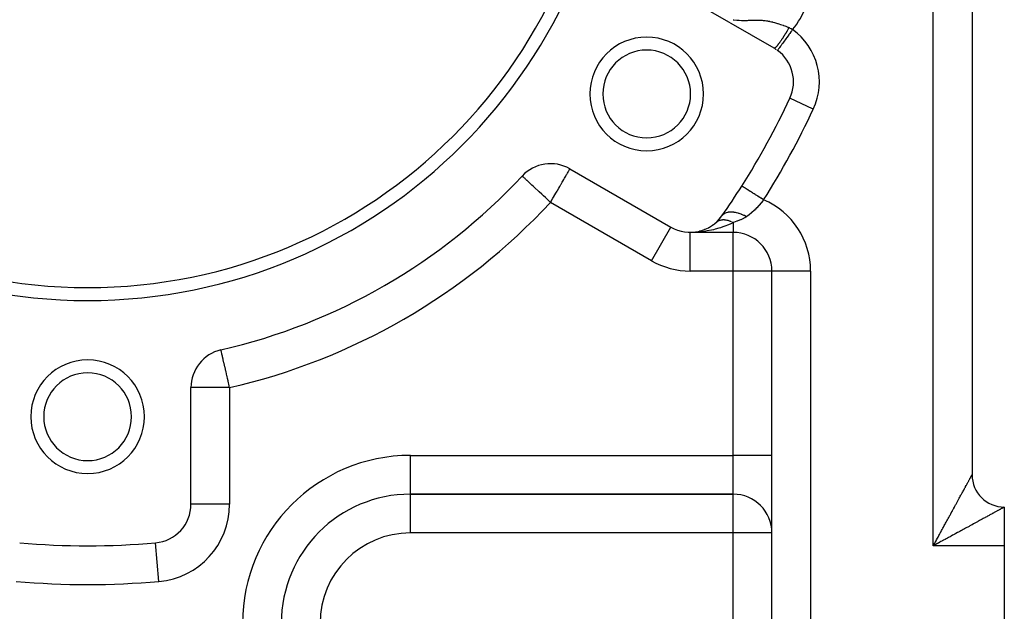
# Model space of a CAD drawing. Extents: x 24 to 1164, y -670 to 196.
# Drawn here: x 255 to 331, y -284 to -238 of the extents above; entities that cross this region are included whole.
import ezdxf

# ---------------------------------------------------------------- set-up
doc = ezdxf.new("R2010")
doc.units = 0
doc.linetypes.add('DASHED', pattern=[11.05, 8.7, -2.35])
doc.layers.get('0').update_dxf_attribs({"linetype": 'CONTINUOUS'})
doc.layers.add('NEVIDI', color=4, linetype='DASHED')

msp = doc.modelspace()

# ---------------------------------------------------------------- linework, layer by layer
at = {"color": 2}
for p, q in [((328.5, -184.40533), (328.5, -273.40533)), ((328.5, -184.40533), (328.5, -273.40533)), ((313.173163, -240.367266), (305.352146, -235.8518)), ((313.433881, -240.534498), (313.432988, -240.53573)), ((297.352146, -249.708206), (305.173163, -254.223673)), ((293.659539, -250.263583), (293.657117, -250.261326)), ((308.696539, -253.842035), (308.669267, -253.865144)), ((308.699226, -253.839883), (308.696539, -253.842035)), ((307.134078, -254.612822), (306.673163, -254.625596)), ((310, -254.625596), (306.673163, -254.625596)), ((310, -254.625596), (306.673163, -254.625596)), ((307.069919, -254.599835), (307.059124, -254.600899)), ((307.080728, -254.59889), (307.069919, -254.599835)), ((307.284947, -254.603055), (307.134078, -254.612822)), ((307.417417, -254.531984), (307.401767, -254.535775)), ((307.417417, -254.531984), (307.412433, -254.532931)), ((307.438275, -254.527367), (307.417417, -254.531984)), ((307.42416, -254.529804), (307.417417, -254.531984)), ((307.421801, -254.530562), (307.420029, -254.530906)), ((307.45924, -254.523209), (307.438275, -254.527367)), ((307.670141, -254.455233), (307.607865, -254.474146)), ((307.803964, -254.406587), (307.774406, -254.416581)), ((308.113537, -254.257949), (308.086792, -254.27166)), ((308.429402, -254.059021), (308.399926, -254.078817)), ((310, -254.620362), (310, -254.625596)), ((313, -309.90533), (313, -257.625596)), ((313, -309.90533), (313, -257.625596)), ((313.005233, -257.625596), (313, -257.625596)), ((270.32682, -263.732501), (270.326531, -263.731247)), ((270.327274, -263.734473), (270.32682, -263.732501)), ((268, -275.685609), (268, -266.654676)), ((285, -274.90533), (310, -274.90533)), ((310, -274.90533), (285, -274.90533)), ((268.001828, -275.685609), (268, -275.685609)), ((331, -275.90533), (331, -275.9292)), ((331, -275.90533), (331, -278.90533)), ((331, -278.90533), (331, -308.90533))]:
    msp.add_line(p, q, dxfattribs=at)
for centre, radius, start, end in [((260, -218.90533), 41, 180, 360), ((260, -218.90533), 40, 180, 360), ((303.30127, -243.90533), 4.4, 0, 180), ((303.30127, -243.90533), 3.4, 0, 180), ((311.673163, -242.965342), 3, 55.725971, 60), ((311.673163, -242.965342), 3, 54.083309, 54.405989), ((311.673163, -242.965342), 3, 335.032413, 54.083309), ((303.30127, -243.90533), 4.4, 180, 360), ((303.30127, -243.90533), 3.4, 180, 360), ((260, -218.90533), 60, 327.619249, 335.032413), ((295.852146, -252.306283), 3, 60, 137.027122), ((260, -218.90533), 46, 282.972878, 317.027122), ((260, -218.90533), 60, 324.967587, 327.619249), ((306.673163, -251.625596), 3, 240, 324.967587), ((306.673163, -251.625596), 3, 311.710542, 311.963716), ((306.673163, -251.625596), 3, 312.141462, 324.967562), ((310, -257.625596), 3, 0, 90), ((271, -266.654676), 3, 102.972878, 180), ((260, -268.90533), 4.4, 0, 180), ((260, -268.90533), 3.4, 0, 180), ((260, -268.90533), 4.4, 180, 360), ((260, -268.90533), 3.4, 180, 360), ((331, -273.40533), 2.5, 180, 270), ((285, -284.90533), 10, 90, 180), ((310, -277.90533), 3, 0, 90), ((265, -275.685609), 3, 275.032413, 360), ((260, -218.90533), 60, 264.967587, 275.032413)]:
    msp.add_arc(centre, radius, start, end, dxfattribs=at)
at = {"layer": 'NEVIDI', "color": 7, "linetype": 'CONTINUOUS'}
for p, q in [((325.5, -278.90533), (325.5, -178.90533)), ((310, -238.163958), (310.041447, -238.169145)), ((310.041447, -238.169145), (310.285804, -238.192672)), ((310.285804, -238.192672), (310.297171, -238.19349)), ((310.297171, -238.19349), (310.458062, -238.202646)), ((310.458062, -238.202646), (310.636011, -238.208002)), ((310.636011, -238.208002), (310.691816, -238.208775)), ((310.691816, -238.208775), (310.693395, -238.208791)), ((310.693395, -238.208791), (310.838265, -238.209053)), ((310.838265, -238.209053), (311.050007, -238.205927)), ((311.050007, -238.205927), (311.121331, -238.204207)), ((311.121331, -238.204207), (311.183726, -238.202523)), ((311.183726, -238.202523), (311.251164, -238.200581)), ((311.251164, -238.200581), (311.374974, -238.196923)), ((311.374974, -238.196923), (311.497931, -238.193554)), ((311.497931, -238.193554), (311.58467, -238.191572)), ((311.58467, -238.191572), (311.67321, -238.19007)), ((311.67321, -238.19007), (311.773606, -238.189216)), ((311.773606, -238.189216), (311.787456, -238.189183)), ((311.787456, -238.189183), (311.952045, -238.190693)), ((311.952045, -238.190693), (312.059003, -238.193864)), ((312.059003, -238.193864), (312.120362, -238.196552)), ((312.120362, -238.196552), (312.216835, -238.202149)), ((312.216835, -238.202149), (312.234514, -238.203364)), ((312.234514, -238.203364), (312.319138, -238.210029)), ((312.319138, -238.210029), (312.470566, -238.225643)), ((312.470566, -238.225643), (312.569156, -238.23846)), ((312.569156, -238.23846), (312.660074, -238.252158)), ((312.660074, -238.252158), (312.715926, -238.261463)), ((312.715926, -238.261463), (312.812004, -238.279037)), ((312.812004, -238.279037), (312.829659, -238.282478)), ((312.829659, -238.282478), (312.956929, -238.30918)), ((312.956929, -238.30918), (313.052065, -238.331254)), ((313.052065, -238.331254), (313.067515, -238.335006)), ((313.067515, -238.335006), (313.19634, -238.368063)), ((313.19634, -238.368063), (313.290498, -238.394174)), ((313.290498, -238.394174), (313.434568, -238.437146)), ((313.434568, -238.437146), (313.466645, -238.447185)), ((313.466645, -238.447185), (313.527807, -238.466779)), ((313.527807, -238.466779), (313.671417, -238.514978)), ((313.671417, -238.514978), (313.764039, -238.547584)), ((313.764039, -238.547584), (313.861474, -238.583087)), ((313.861474, -238.583087), (313.906611, -238.599929)), ((313.906611, -238.599929), (313.999236, -238.635234)), ((313.999236, -238.635234), (314.081374, -238.667344)), ((314.081374, -238.667344), (314.141765, -238.691409)), ((314.141765, -238.691409), (314.23473, -238.729165)), ((313.909185, -239.457618), (313.875523, -239.509837)), ((313.917945, -239.443949), (313.909185, -239.457618)), ((313.943405, -239.404035), (313.917945, -239.443949)), ((313.946216, -239.399612), (313.943405, -239.404035)), ((313.952018, -239.390472), (313.946216, -239.399612)), ((313.960851, -239.376529), (313.952018, -239.390472)), ((313.9952, -239.322006), (313.960851, -239.376529)), ((314.004135, -239.307746), (313.9952, -239.322006)), ((314.038718, -239.252249), (314.004135, -239.307746)), ((314.047791, -239.23761), (314.038718, -239.252249)), ((314.075729, -239.192332), (314.047791, -239.23761)), ((314.0786, -239.187661), (314.075729, -239.192332)), ((314.082512, -239.181292), (314.0786, -239.187661)), ((314.091635, -239.166417), (314.082512, -239.181292)), ((314.12651, -239.109253), (314.091635, -239.166417)), ((314.135555, -239.09435), (314.12651, -239.109253)), ((314.170595, -239.036319), (314.135555, -239.09435)), ((314.233326, -239.430785), (314.169744, -239.518567)), ((314.179632, -239.021276), (314.170595, -239.036319)), ((314.209752, -238.970911), (314.179632, -239.021276)), ((314.212634, -238.966073), (314.209752, -238.970911)), ((314.214658, -238.962673), (314.212634, -238.966073)), ((314.223695, -238.947477), (314.214658, -238.962673)), ((314.258635, -238.888425), (314.223695, -238.947477)), ((314.315609, -239.317185), (314.233326, -239.430785)), ((314.23473, -238.729165), (314.252775, -238.736588)), ((314.252775, -238.736588), (314.328903, -238.768224)), ((314.267645, -238.873121), (314.258635, -238.888425)), ((314.30245, -238.813701), (314.267645, -238.873121)), ((314.31145, -238.798259), (314.30245, -238.813701)), ((314.328903, -238.768222), (314.31145, -238.798259)), ((314.318893, -239.312651), (314.315609, -239.317185)), ((314.3856, -239.220555), (314.318893, -239.312651)), ((314.328903, -238.768224), (314.34509, -238.775106)), ((314.34509, -238.775106), (314.471756, -238.836106)), ((314.469809, -239.104296), (314.3856, -239.220555)), ((314.473176, -239.099647), (314.469809, -239.104296)), ((314.471756, -238.836106), (314.490021, -238.846001)), ((314.541845, -239.004843), (314.473176, -239.099647)), ((314.490021, -238.846001), (314.606205, -238.915988)), ((314.606205, -238.915988), (314.541845, -239.004843)), ((313.369041, -240.215352), (313.34814, -240.239136)), ((313.374595, -240.208904), (313.369041, -240.215352)), ((313.384833, -240.196885), (313.374595, -240.208904)), ((313.386661, -240.194722), (313.384833, -240.196885)), ((313.396646, -240.182818), (313.386661, -240.194722)), ((313.402588, -240.175666), (313.396646, -240.182818)), ((313.425755, -240.147321), (313.402588, -240.175666)), ((313.431995, -240.139568), (313.425755, -240.147321)), ((313.456276, -240.108967), (313.431995, -240.139568)), ((313.462791, -240.100644), (313.456276, -240.108967)), ((313.475996, -240.083639), (313.462791, -240.100644)), ((313.478104, -240.080908), (313.475996, -240.083639)), ((313.488207, -240.067758), (313.478104, -240.080908)), ((313.49491, -240.058979), (313.488207, -240.067758)), ((313.521365, -240.023933), (313.49491, -240.058979)), ((313.528325, -240.014611), (313.521365, -240.023933)), ((313.555749, -239.977495), (313.528325, -240.014611)), ((313.562964, -239.967631), (313.555749, -239.977495)), ((313.579323, -239.945124), (313.562964, -239.967631)), ((313.581674, -239.941873), (313.579323, -239.945124)), ((313.591283, -239.928545), (313.581674, -239.941873)), ((313.598825, -239.91804), (313.591283, -239.928545)), ((313.627925, -239.877142), (313.598825, -239.91804)), ((313.673381, -240.203844), (313.62236, -240.274284)), ((313.635686, -239.866142), (313.627925, -239.877142)), ((313.665594, -239.823401), (313.635686, -239.866142)), ((313.67356, -239.811926), (313.665594, -239.823401)), ((313.675431, -240.201014), (313.673381, -240.203844)), ((313.693025, -239.783732), (313.67356, -239.811926)), ((313.716736, -240.143988), (313.675431, -240.201014)), ((313.695568, -239.780033), (313.693025, -239.783732)), ((313.704307, -239.767294), (313.695568, -239.780033)), ((313.712349, -239.755532), (313.704307, -239.767294)), ((313.743823, -239.709168), (313.712349, -239.755532)), ((313.776616, -240.061318), (313.716736, -240.143988)), ((313.752038, -239.696981), (313.743823, -239.709168)), ((313.784151, -239.649014), (313.752038, -239.696981)), ((313.779013, -240.058009), (313.776616, -240.061318)), ((313.827096, -239.991625), (313.779013, -240.058009)), ((313.792528, -239.636416), (313.784151, -239.649014)), ((313.815092, -239.602319), (313.792528, -239.636416)), ((313.817792, -239.598222), (313.815092, -239.602319)), ((313.82516, -239.587028), (313.817792, -239.598222)), ((313.83377, -239.573912), (313.82516, -239.587028)), ((313.894675, -239.898326), (313.827096, -239.991625)), ((313.866884, -239.523159), (313.83377, -239.573912)), ((313.875523, -239.509837), (313.866884, -239.523159)), ((313.89737, -239.894606), (313.894675, -239.898326)), ((313.951537, -239.819823), (313.89737, -239.894606)), ((314.025449, -239.71778), (313.951537, -239.819823)), ((314.028394, -239.713714), (314.025449, -239.71778)), ((314.087764, -239.631747), (314.028394, -239.713714)), ((314.166601, -239.522905), (314.087764, -239.631747)), ((314.169744, -239.518567), (314.166601, -239.522905)), ((313.199011, -240.367639), (313.196122, -240.368515)), ((313.206156, -240.364878), (313.199829, -240.367363)), ((313.208988, -240.363581), (313.206156, -240.364878)), ((313.220477, -240.357357), (313.208988, -240.363581)), ((313.223676, -240.355388), (313.220477, -240.357357)), ((313.236599, -240.34658), (313.223676, -240.355388)), ((313.240141, -240.343957), (313.236599, -240.34658)), ((313.245121, -240.340138), (313.240141, -240.343957)), ((313.246299, -240.339213), (313.245121, -240.340138)), ((313.25448, -240.332578), (313.246299, -240.339213)), ((313.258363, -240.32931), (313.25448, -240.332578)), ((313.274077, -240.315393), (313.258363, -240.32931)), ((313.278322, -240.311462), (313.274077, -240.315393)), ((313.295364, -240.295048), (313.278322, -240.311462)), ((313.299986, -240.290437), (313.295364, -240.295048)), ((313.307422, -240.28289), (313.299986, -240.290437)), ((313.308938, -240.281332), (313.307422, -240.28289)), ((313.318325, -240.271555), (313.308938, -240.281332)), ((313.323296, -240.266288), (313.318325, -240.271555)), ((313.3429, -240.244971), (313.323296, -240.266288)), ((313.34814, -240.239136), (313.3429, -240.244971)), ((313.440944, -240.524747), (313.433881, -240.534498)), ((313.441341, -240.524199), (313.440944, -240.524747)), ((313.450558, -240.511473), (313.441341, -240.524199)), ((313.469547, -240.485257), (313.450558, -240.511473)), ((313.470387, -240.484097), (313.469547, -240.485257)), ((313.488041, -240.459725), (313.470387, -240.484097)), ((313.518462, -240.417725), (313.488041, -240.459725)), ((313.51973, -240.415974), (313.518462, -240.417725)), ((313.545654, -240.380184), (313.51973, -240.415974)), ((313.586814, -240.323359), (313.545654, -240.380184)), ((313.588488, -240.321047), (313.586814, -240.323359)), ((313.62236, -240.274284), (313.588488, -240.321047)), ((314.394807, -244.232591), (314.392804, -244.231659)), ((316.205897, -245.07587), (314.394807, -244.232591)), ((297.063283, -250.208532), (297.101338, -250.14262)), ((297.101338, -250.14262), (297.134834, -250.084603)), ((297.134834, -250.084603), (297.165054, -250.03226)), ((297.165054, -250.03226), (297.208495, -249.957017)), ((297.208495, -249.957017), (297.243847, -249.895787)), ((297.243847, -249.895787), (297.24592, -249.892196)), ((297.24592, -249.892196), (297.261362, -249.86545)), ((297.261362, -249.86545), (297.298851, -249.800516)), ((297.298851, -249.800516), (297.304613, -249.790535)), ((297.304613, -249.790535), (297.324488, -249.756112)), ((297.324488, -249.756112), (297.340217, -249.728868)), ((297.340217, -249.728868), (297.340752, -249.727942)), ((297.340752, -249.727942), (297.349497, -249.712795)), ((293.666215, -250.269802), (293.659539, -250.263583)), ((293.693083, -250.294834), (293.666215, -250.269802)), ((293.694502, -250.296156), (293.693083, -250.294834)), ((293.743726, -250.342014), (293.694502, -250.296156)), ((293.765462, -250.362264), (293.743726, -250.342014)), ((293.816095, -250.409435), (293.765462, -250.362264)), ((293.832059, -250.424307), (293.816095, -250.409435)), ((293.875407, -250.464692), (293.832059, -250.424307)), ((293.914522, -250.501133), (293.875407, -250.464692)), ((294.02093, -250.600265), (293.914522, -250.501133)), ((294.043094, -250.620915), (294.02093, -250.600265)), ((294.167929, -250.737214), (294.043094, -250.620915)), ((294.199409, -250.766543), (294.167929, -250.737214)), ((294.20765, -250.774219), (294.199409, -250.766543)), ((294.407635, -250.960531), (294.20765, -250.774219)), ((296.650438, -250.923601), (296.669211, -250.891084)), ((296.669211, -250.891084), (296.758104, -250.737118)), ((296.758104, -250.737118), (296.803916, -250.657769)), ((296.803916, -250.657769), (296.881447, -250.523482)), ((296.881447, -250.523482), (296.938437, -250.424772)), ((296.938437, -250.424772), (296.942251, -250.418166)), ((296.942251, -250.418166), (297.031041, -250.264377)), ((297.031041, -250.264377), (297.063283, -250.208532)), ((294.413803, -250.966278), (294.407635, -250.960531)), ((294.530574, -251.075065), (294.413803, -250.966278)), ((294.641858, -251.178741), (294.530574, -251.075065)), ((294.664841, -251.200152), (294.641858, -251.178741)), ((294.897863, -251.417243), (294.664841, -251.200152)), ((294.914935, -251.433148), (294.897863, -251.417243)), ((294.961256, -251.476302), (294.914935, -251.433148)), ((295.171043, -251.671746), (294.961256, -251.476302)), ((296.141589, -251.804953), (296.307965, -251.516782)), ((296.307965, -251.516782), (296.356284, -251.43309)), ((296.356284, -251.43309), (296.386785, -251.380261)), ((296.386785, -251.380261), (296.484248, -251.21145)), ((296.484248, -251.21145), (296.562965, -251.075107)), ((296.562965, -251.075107), (296.650438, -250.923601)), ((310.680022, -251.043971), (310.67234, -251.0391)), ((310.681927, -251.045179), (310.680022, -251.043971)), ((310.698152, -251.055468), (310.681927, -251.045179)), ((310.718951, -251.068658), (310.698152, -251.055468)), ((310.723106, -251.071293), (310.718951, -251.068658)), ((310.753846, -251.090787), (310.723106, -251.071293)), ((310.787191, -251.111932), (310.753846, -251.090787)), ((310.793521, -251.115947), (310.787191, -251.111932)), ((310.838408, -251.144411), (310.793521, -251.115947)), ((310.883531, -251.173026), (310.838408, -251.144411)), ((310.891927, -251.17835), (310.883531, -251.173026)), ((310.950392, -251.215426), (310.891927, -251.17835)), ((311.006229, -251.250835), (310.950392, -251.215426)), ((311.016553, -251.257382), (311.006229, -251.250835)), ((311.087743, -251.302527), (311.016553, -251.257382)), ((311.153131, -251.343992), (311.087743, -251.302527)), ((311.165176, -251.351631), (311.153131, -251.343992)), ((311.24799, -251.404147), (311.165176, -251.351631)), ((311.321663, -251.450867), (311.24799, -251.404147)), ((311.33514, -251.459413), (311.321663, -251.450867)), ((311.428246, -251.518456), (311.33514, -251.459413)), ((311.508742, -251.569503), (311.428246, -251.518456)), ((311.523409, -251.578803), (311.508742, -251.569503)), ((311.625268, -251.643397), (311.523409, -251.578803)), ((311.71084, -251.697662), (311.625268, -251.643397)), ((295.298436, -251.79043), (295.171043, -251.671746)), ((295.314108, -251.805029), (295.298436, -251.79043)), ((295.456534, -251.937718), (295.314108, -251.805029)), ((295.664324, -252.131302), (295.456534, -251.937718)), ((295.722144, -252.185168), (295.664324, -252.131302)), ((295.749021, -252.210208), (295.722144, -252.185168)), ((295.852146, -252.306283), (295.749021, -252.210208)), ((295.852146, -252.306283), (295.922037, -252.185228)), ((303.673163, -256.821749), (295.852146, -252.306283)), ((295.922037, -252.185228), (295.936637, -252.15994)), ((295.936637, -252.15994), (296.039056, -251.982545)), ((296.039056, -251.982545), (296.124476, -251.834593)), ((296.124476, -251.834593), (296.141589, -251.804953)), ((311.726626, -251.707673), (311.71084, -251.697662)), ((311.835389, -251.776645), (311.726626, -251.707673)), ((311.924747, -251.833311), (311.835389, -251.776645)), ((311.941135, -251.843703), (311.924747, -251.833311)), ((312.054973, -251.915894), (311.941135, -251.843703)), ((312.177861, -252.332332), (312.022697, -252.512345)), ((312.146229, -251.973764), (312.054973, -251.915894)), ((312.163128, -251.98448), (312.146229, -251.973764)), ((312.28012, -252.058671), (312.163128, -251.98448)), ((312.200537, -252.305186), (312.177861, -252.332332)), ((312.291674, -252.193949), (312.200537, -252.305186)), ((312.35949, -252.109003), (312.28012, -252.058671)), ((312.35036, -252.120544), (312.291674, -252.193949)), ((312.35949, -252.109003), (312.35036, -252.120544)), ((309.299594, -253.187721), (309.20775, -253.25815)), ((309.308008, -253.182503), (309.299594, -253.187721)), ((309.314667, -253.178494), (309.308008, -253.182503)), ((309.319981, -253.175369), (309.314667, -253.178494)), ((309.41961, -253.127195), (309.319981, -253.175369)), ((309.429347, -253.123405), (309.41961, -253.127195)), ((309.449329, -253.116065), (309.429347, -253.123405)), ((309.455589, -253.113884), (309.449329, -253.116065)), ((309.557872, -253.08525), (309.455589, -253.113884)), ((309.568893, -253.082877), (309.557872, -253.08525)), ((309.605193, -253.075927), (309.568893, -253.082877)), ((309.612313, -253.074715), (309.605193, -253.075927)), ((309.71247, -253.062431), (309.612313, -253.074715)), ((309.724811, -253.06149), (309.71247, -253.062431)), ((309.779795, -253.05869), (309.724811, -253.06149)), ((309.78764, -253.058468), (309.779795, -253.05869)), ((309.881475, -253.059031), (309.78764, -253.058468)), ((309.894795, -253.059569), (309.881475, -253.059031)), ((309.970396, -253.06463), (309.894795, -253.059569)), ((309.978864, -253.065402), (309.970396, -253.06463)), ((310.062501, -253.075127), (309.978864, -253.065402)), ((310.07646, -253.07711), (310.062501, -253.075127)), ((310.173794, -253.093656), (310.07646, -253.07711)), ((310.182724, -253.095405), (310.173794, -253.093656)), ((310.25296, -253.110467), (310.182724, -253.095405)), ((310.267727, -253.113923), (310.25296, -253.110467)), ((310.386766, -253.145303), (310.267727, -253.113923)), ((310.396038, -253.148005), (310.386766, -253.145303)), ((310.450462, -253.1646), (310.396038, -253.148005)), ((310.465633, -253.169448), (310.450462, -253.1646)), ((310.605902, -253.218747), (310.465633, -253.169448)), ((311.417984, -253.114723), (311.236918, -253.263999)), ((311.419557, -253.113364), (311.417984, -253.114723)), ((311.445976, -253.090371), (311.419557, -253.113364)), ((311.619808, -252.931504), (311.445976, -253.090371)), ((311.6452, -252.907194), (311.619808, -252.931504)), ((311.712186, -252.841689), (311.6452, -252.907194)), ((311.729868, -252.824064), (311.712186, -252.841689)), ((311.812765, -252.73959), (311.729868, -252.824064)), ((311.837314, -252.713996), (311.812765, -252.73959)), ((311.999187, -252.538733), (311.837314, -252.713996)), ((312.019968, -252.515421), (311.999187, -252.538733)), ((312.022697, -252.512345), (312.019968, -252.515421)), ((308.738365, -253.810789), (308.699226, -253.839883)), ((308.741215, -253.808827), (308.738365, -253.810789)), ((308.749057, -253.803528), (308.745163, -253.806141)), ((308.78262, -253.782449), (308.749057, -253.803528)), ((308.785629, -253.780679), (308.78262, -253.782449)), ((308.829109, -253.757128), (308.785629, -253.780679)), ((308.832266, -253.755558), (308.829109, -253.757128)), ((308.841006, -253.751304), (308.832266, -253.755558)), ((308.845323, -253.749253), (308.841006, -253.751304)), ((308.87791, -253.734792), (308.845323, -253.749253)), ((308.881063, -253.733485), (308.87791, -253.734792)), ((308.928659, -253.715608), (308.881063, -253.733485)), ((308.932085, -253.714449), (308.928659, -253.715608)), ((308.946398, -253.709786), (308.932085, -253.714449)), ((308.951098, -253.708317), (308.946398, -253.709786)), ((308.981559, -253.699499), (308.951098, -253.708317)), ((308.985093, -253.698554), (308.981559, -253.699499)), ((309.036495, -253.686515), (308.985093, -253.698554)), ((309.040033, -253.685801), (309.036495, -253.686515)), ((309.060525, -253.681936), (309.040033, -253.685801)), ((309.065588, -253.681052), (309.060525, -253.681936)), ((309.093049, -253.676736), (309.065588, -253.681052)), ((309.096862, -253.676199), (309.093049, -253.676736)), ((309.151452, -253.670113), (309.096862, -253.676199)), ((309.199511, -253.265973), (309.129646, -253.347716)), ((309.155321, -253.669792), (309.151452, -253.670113)), ((309.182416, -253.667936), (309.155321, -253.669792)), ((309.187787, -253.667649), (309.182416, -253.667936)), ((309.211367, -253.666694), (309.187787, -253.667649)), ((309.20349, -253.262157), (309.199511, -253.265973)), ((309.206376, -253.259434), (309.20349, -253.262157)), ((309.20775, -253.25815), (309.206376, -253.259434)), ((309.215377, -253.666581), (309.211367, -253.666694)), ((309.27286, -253.666483), (309.215377, -253.666581)), ((309.276975, -253.666583), (309.27286, -253.666483)), ((309.311079, -253.667936), (309.276975, -253.666583)), ((309.316737, -253.668251), (309.311079, -253.667936)), ((309.335772, -253.669492), (309.316737, -253.668251)), ((309.339813, -253.669791), (309.335772, -253.669492)), ((309.399767, -253.675684), (309.339813, -253.669791)), ((309.40404, -253.676205), (309.399767, -253.675684)), ((309.445449, -253.681937), (309.40404, -253.676205)), ((309.451308, -253.682846), (309.445449, -253.681937)), ((309.465121, -253.685084), (309.451308, -253.682846)), ((309.469293, -253.685786), (309.465121, -253.685084)), ((309.531267, -253.697612), (309.469293, -253.685786)), ((309.53567, -253.69855), (309.531267, -253.697612)), ((309.5844, -253.709788), (309.53567, -253.69855)), ((309.590435, -253.711288), (309.5844, -253.709788)), ((309.598436, -253.713312), (309.590435, -253.711288)), ((309.602929, -253.714467), (309.598436, -253.713312)), ((309.66631, -253.732124), (309.602929, -253.714467)), ((309.670818, -253.733476), (309.66631, -253.732124)), ((309.726797, -253.751308), (309.670818, -253.733476)), ((309.733123, -253.753443), (309.726797, -253.751308)), ((309.734883, -253.754042), (309.733123, -253.753443)), ((309.739383, -253.75558), (309.734883, -253.754042)), ((309.803985, -253.779008), (309.739383, -253.75558)), ((309.915842, -253.90914), (309.757769, -253.986664)), ((309.808383, -253.780693), (309.803985, -253.779008)), ((309.871515, -253.806144), (309.808383, -253.780693)), ((309.87332, -253.806907), (309.871515, -253.806144)), ((309.877734, -253.808778), (309.87332, -253.806907)), ((309.877932, -253.808863), (309.877734, -253.808778)), ((310, -253.865145), (309.915842, -253.90914)), ((309.999997, -253.865146), (309.947557, -253.839901)), ((310.014541, -253.86045), (310, -253.865145)), ((310, -253.865145), (310, -254.620362)), ((310.281663, -253.771662), (310.014541, -253.86045)), ((310.318221, -253.758869), (310.281663, -253.771662)), ((310.355245, -253.745679), (310.318221, -253.758869)), ((310.56802, -253.663855), (310.355245, -253.745679)), ((310.598864, -253.650908), (310.56802, -253.663855)), ((310.656228, -253.625892), (310.598864, -253.650908)), ((310.615376, -253.222364), (310.605902, -253.218747)), ((310.652317, -253.236811), (310.615376, -253.222364)), ((310.667512, -253.242912), (310.652317, -253.236811)), ((310.81097, -253.550919), (310.656228, -253.625892)), ((310.827673, -253.312807), (310.667512, -253.242912)), ((310.837167, -253.536913), (310.81097, -253.550919)), ((310.837147, -253.31726), (310.827673, -253.312807)), ((310.855681, -253.326077), (310.837147, -253.31726)), ((310.913134, -253.493662), (310.837167, -253.536913)), ((310.870867, -253.333402), (310.855681, -253.326077)), ((311.031838, -253.416745), (310.870867, -253.333402)), ((311.017544, -253.426696), (310.913134, -253.493662)), ((311.03184, -253.416743), (311.017544, -253.426696)), ((311.077546, -253.384101), (311.03184, -253.416743)), ((311.20889, -253.285859), (311.077546, -253.384101)), ((311.236918, -253.263999), (311.20889, -253.285859)), ((303.673163, -256.821749), (305.173163, -254.223673)), ((306.673163, -257.625596), (306.673163, -254.625596)), ((307.739421, -254.556589), (307.336027, -254.599116)), ((307.887551, -254.535767), (307.739421, -254.556589)), ((307.987211, -254.52014), (307.887551, -254.535767)), ((308.329307, -254.456248), (307.987211, -254.52014)), ((308.471899, -254.424746), (308.329307, -254.456248)), ((308.615184, -254.390064), (308.471899, -254.424746)), ((308.894365, -254.313319), (308.615184, -254.390064)), ((309.029207, -254.271661), (308.894365, -254.313319)), ((309.208872, -254.211186), (309.029207, -254.271661)), ((309.425902, -254.130011), (309.208872, -254.211186)), ((309.551116, -254.078812), (309.425902, -254.130011)), ((309.757769, -253.986664), (309.551116, -254.078812)), ((310, -257.625596), (310, -254.625596)), ((310, -257.625596), (306.673163, -257.625596)), ((310, -271.90533), (310, -257.625596)), ((313, -257.625596), (310, -257.625596)), ((316, -257.625596), (313.005233, -257.625596)), ((316, -257.625596), (316, -309.90533)), ((270.327682, -263.736246), (270.327274, -263.734473)), ((270.329209, -263.742872), (270.327682, -263.736246)), ((270.331635, -263.753403), (270.329209, -263.742872)), ((270.333174, -263.760086), (270.331635, -263.753403)), ((270.33539, -263.769703), (270.333174, -263.760086)), ((270.337561, -263.779128), (270.33539, -263.769703)), ((270.341203, -263.794939), (270.337561, -263.779128)), ((270.350393, -263.834831), (270.341203, -263.794939)), ((270.359767, -263.875521), (270.350393, -263.834831)), ((270.361394, -263.882581), (270.359767, -263.875521)), ((270.365784, -263.90164), (270.361394, -263.882581)), ((270.393505, -264.02197), (270.365784, -263.90164)), ((270.394075, -264.024448), (270.393505, -264.02197)), ((270.39979, -264.049254), (270.394075, -264.024448)), ((270.438153, -264.215781), (270.39979, -264.049254)), ((270.447915, -264.258159), (270.438153, -264.215781)), ((270.449295, -264.264146), (270.447915, -264.258159)), ((270.492914, -264.453494), (270.449295, -264.264146)), ((270.504886, -264.505462), (270.492914, -264.453494)), ((270.556801, -264.730816), (270.504886, -264.505462)), ((270.569672, -264.786686), (270.556801, -264.730816)), ((270.571497, -264.794609), (270.569672, -264.786686)), ((270.628664, -265.042764), (270.571497, -264.794609)), ((270.641343, -265.097799), (270.628664, -265.042764)), ((270.707211, -265.383722), (270.641343, -265.097799)), ((270.718777, -265.433928), (270.707211, -265.383722)), ((270.791027, -265.747554), (270.718777, -265.433928)), ((270.800755, -265.789783), (270.791027, -265.747554)), ((270.83576, -265.941735), (270.800755, -265.789783)), ((270.878596, -266.127681), (270.83576, -265.941735)), ((270.885884, -266.159316), (270.878596, -266.127681)), ((271, -266.654676), (268, -266.654676)), ((270.968376, -266.517403), (270.885884, -266.159316)), ((270.972818, -266.536685), (270.968376, -266.517403)), ((271, -266.654676), (270.972818, -266.536685)), ((271, -266.654676), (271, -275.685609)), ((285, -271.90533), (310, -271.90533)), ((285, -274.90533), (285, -271.90533)), ((313, -271.90533), (310, -271.90533)), ((310, -274.90533), (310, -271.90533)), ((328.287567, -273.79479), (328.301942, -273.768433)), ((328.301942, -273.768433), (328.324597, -273.726898)), ((328.324597, -273.726898), (328.338837, -273.700791)), ((328.338837, -273.700791), (328.35924, -273.663394)), ((328.35924, -273.663394), (328.37198, -273.640046)), ((328.37198, -273.640046), (328.390156, -273.606737)), ((328.390156, -273.606737), (328.401381, -273.586165)), ((328.401381, -273.586165), (328.404942, -273.57964)), ((328.404942, -273.57964), (328.417273, -273.557037)), ((328.417273, -273.557037), (328.427022, -273.539166)), ((328.427022, -273.539166), (328.440629, -273.514215)), ((328.440629, -273.514215), (328.448862, -273.499111)), ((328.448862, -273.499111), (328.460151, -273.478397)), ((328.460151, -273.478397), (328.466834, -273.466129)), ((328.466834, -273.466129), (328.475813, -273.449641)), ((328.475813, -273.449641), (328.47613, -273.449058)), ((328.47613, -273.449058), (328.480967, -273.440172)), ((328.480967, -273.440172), (328.487585, -273.428014)), ((328.487585, -273.428014), (328.491194, -273.421385)), ((328.491194, -273.421385), (328.49548, -273.41352)), ((328.49548, -273.41352), (328.497531, -273.409768)), ((328.497531, -273.409768), (328.499469, -273.406246)), ((328.499469, -273.406246), (328.499971, -273.405368)), ((328.499971, -273.405368), (328.5, -273.40533)), ((327.854242, -274.589222), (327.880745, -274.540638)), ((327.880745, -274.540638), (327.919839, -274.46897)), ((327.919839, -274.46897), (327.92225, -274.464551)), ((327.92225, -274.464551), (327.945126, -274.422614)), ((327.945126, -274.422614), (327.982297, -274.354471)), ((327.982297, -274.354471), (328.00619, -274.310666)), ((328.00619, -274.310666), (328.041471, -274.24598)), ((328.041471, -274.24598), (328.064112, -274.204468)), ((328.064112, -274.204468), (328.097339, -274.143547)), ((328.097339, -274.143547), (328.118585, -274.104591)), ((328.118585, -274.104591), (328.125844, -274.091284)), ((328.125844, -274.091284), (328.149794, -274.047374)), ((328.149794, -274.047374), (328.169747, -274.010795)), ((328.169747, -274.010795), (328.198827, -273.957483)), ((328.198827, -273.957483), (328.217337, -273.92355)), ((328.217337, -273.92355), (328.24432, -273.87408)), ((328.24432, -273.87408), (328.261473, -273.842633)), ((328.261473, -273.842633), (328.286287, -273.797136)), ((328.286287, -273.797136), (328.287567, -273.79479)), ((285, -277.90533), (285, -274.90533)), ((310, -277.90533), (310, -274.90533)), ((327.433015, -275.361473), (327.482318, -275.27109)), ((327.482318, -275.27109), (327.514412, -275.212255)), ((327.514412, -275.212255), (327.562317, -275.124433)), ((327.562317, -275.124433), (327.593373, -275.067498)), ((327.593373, -275.067498), (327.639563, -274.982816)), ((327.639563, -274.982816), (327.66951, -274.927911)), ((327.66951, -274.927911), (327.680271, -274.908181)), ((327.680271, -274.908181), (327.714034, -274.846278)), ((327.714034, -274.846278), (327.742853, -274.793439)), ((327.742853, -274.793439), (327.785624, -274.715021)), ((327.785624, -274.715021), (327.813283, -274.664312)), ((327.813283, -274.664312), (327.854242, -274.589222)), ((271, -275.685609), (268.001828, -275.685609)), ((326.98984, -276.174123), (327.046028, -276.071081)), ((327.046028, -276.071081), (327.082706, -276.003818)), ((327.082706, -276.003818), (327.096525, -275.978475)), ((327.096525, -275.978475), (327.137747, -275.902874)), ((327.137747, -275.902874), (327.173615, -275.837093)), ((327.173615, -275.837093), (327.227333, -275.738582)), ((327.227333, -275.738582), (327.262414, -275.67425)), ((327.262414, -275.67425), (327.314735, -275.578316)), ((327.314735, -275.578316), (327.348908, -275.515663)), ((327.348908, -275.515663), (327.39975, -275.422455)), ((327.39975, -275.422455), (327.403509, -275.415564)), ((327.403509, -275.415564), (327.433015, -275.361473)), ((330.717407, -276.05948), (330.678482, -276.080735)), ((330.741895, -276.046101), (330.717407, -276.05948)), ((330.776695, -276.027084), (330.741895, -276.046101)), ((330.79846, -276.015191), (330.776695, -276.027084)), ((330.825533, -276.000403), (330.79846, -276.015191)), ((330.82917, -275.998417), (330.825533, -276.000403)), ((330.848159, -275.988052), (330.82917, -275.998417)), ((330.874733, -275.97356), (330.848159, -275.988052)), ((330.890978, -275.964712), (330.874733, -275.97356)), ((330.91343, -275.952498), (330.890978, -275.964712)), ((330.926893, -275.945185), (330.91343, -275.952498)), ((330.945123, -275.935296), (330.926893, -275.945185)), ((330.955758, -275.929535), (330.945123, -275.935296)), ((330.95638, -275.929198), (330.955758, -275.929535)), ((330.969711, -275.921983), (330.95638, -275.929198)), ((330.977548, -275.917743), (330.969711, -275.921983)), ((330.987168, -275.912529), (330.977548, -275.917743)), ((330.992082, -275.909854), (330.987168, -275.912529)), ((330.997288, -275.906984), (330.992082, -275.909854)), ((330.999248, -275.905861), (330.997288, -275.906984)), ((331, -275.90533), (330.999248, -275.905861)), ((326.599603, -276.889504), (326.660004, -276.778808)), ((326.660004, -276.778808), (326.699637, -276.706169)), ((326.699637, -276.706169), (326.759108, -276.59716)), ((326.759108, -276.59716), (326.764211, -276.587806)), ((326.764211, -276.587806), (326.798059, -276.525757)), ((326.798059, -276.525757), (326.856476, -276.41866)), ((326.856476, -276.41866), (326.894861, -276.348281)), ((326.894861, -276.348281), (326.952194, -276.243155)), ((326.952194, -276.243155), (326.98984, -276.174123)), ((329.366753, -276.796246), (329.280955, -276.843043)), ((329.422626, -276.765767), (329.366753, -276.796246)), ((329.497125, -276.725121), (329.422626, -276.765767)), ((329.505472, -276.720567), (329.497125, -276.725121)), ((329.559154, -276.691277), (329.505472, -276.720567)), ((329.638811, -276.647811), (329.559154, -276.691277)), ((329.690387, -276.61967), (329.638811, -276.647811)), ((329.766708, -276.578034), (329.690387, -276.61967)), ((329.816195, -276.55104), (329.766708, -276.578034)), ((329.889132, -276.511259), (329.816195, -276.55104)), ((329.936397, -276.48548), (329.889132, -276.511259)), ((329.940825, -276.483065), (329.936397, -276.48548)), ((330.005835, -276.447608), (329.940825, -276.483065)), ((330.050856, -276.423051), (330.005835, -276.447608)), ((330.116955, -276.386996), (330.050856, -276.423051)), ((330.159318, -276.363887), (330.116955, -276.386996)), ((330.221573, -276.329927), (330.159318, -276.363887)), ((330.261732, -276.30802), (330.221573, -276.329927)), ((330.313982, -276.279521), (330.261732, -276.30802)), ((330.320479, -276.275978), (330.313982, -276.279521)), ((330.357961, -276.255537), (330.320479, -276.275978)), ((330.412774, -276.225648), (330.357961, -276.255537)), ((330.447881, -276.206506), (330.412774, -276.225648)), ((330.498999, -276.178634), (330.447881, -276.206506)), ((330.531359, -276.16099), (330.498999, -276.178634)), ((330.578538, -276.135262), (330.531359, -276.16099)), ((330.608225, -276.11907), (330.578538, -276.135262)), ((330.610584, -276.117784), (330.608225, -276.11907)), ((330.651286, -276.095578), (330.610584, -276.117784)), ((330.678482, -276.080735), (330.651286, -276.095578)), ((326.186584, -277.646255), (326.249905, -277.530243)), ((326.249905, -277.530243), (326.291531, -277.453977)), ((326.291531, -277.453977), (326.35422, -277.339124)), ((326.35422, -277.339124), (326.395534, -277.263431)), ((326.395534, -277.263431), (326.411613, -277.23397)), ((326.411613, -277.23397), (326.457474, -277.149943)), ((326.457474, -277.149943), (326.498196, -277.075328)), ((326.498196, -277.075328), (326.559374, -276.963225)), ((326.559374, -276.963225), (326.599603, -276.889504)), ((327.916993, -277.587361), (327.818282, -277.641197)), ((327.987674, -277.548799), (327.916993, -277.587361)), ((328.0936, -277.49099), (327.987674, -277.548799)), ((328.162958, -277.453127), (328.0936, -277.49099)), ((328.266772, -277.396443), (328.162958, -277.453127)), ((328.334698, -277.359348), (328.266772, -277.396443)), ((328.427222, -277.308816), (328.334698, -277.359348)), ((328.436335, -277.303838), (328.427222, -277.308816)), ((328.502669, -277.267611), (328.436335, -277.303838)), ((328.601853, -277.213449), (328.502669, -277.267611)), ((328.666878, -277.177949), (328.601853, -277.213449)), ((328.763577, -277.125177), (328.666878, -277.177949)), ((328.827022, -277.090567), (328.763577, -277.125177)), ((328.921193, -277.03921), (328.827022, -277.090567)), ((328.982937, -277.005543), (328.921193, -277.03921)), ((328.989873, -277.001762), (328.982937, -277.005543)), ((329.074491, -276.955625), (328.989873, -277.001762)), ((329.134318, -276.923005), (329.074491, -276.955625)), ((329.223062, -276.874614), (329.134318, -276.923005)), ((329.280955, -276.843043), (329.223062, -276.874614)), ((310, -277.90533), (285, -277.90533)), ((310, -309.90533), (310, -277.90533)), ((313, -277.90533), (310, -277.90533)), ((325.759311, -278.429414), (325.824253, -278.31032)), ((325.824253, -278.31032), (325.866967, -278.232004)), ((325.866967, -278.232004), (325.931577, -278.113562)), ((325.931577, -278.113562), (325.974172, -278.03549)), ((325.974172, -278.03549), (326.038461, -277.917668)), ((326.038461, -277.917668), (326.044797, -277.906059)), ((326.044797, -277.906059), (326.080754, -277.840169)), ((326.080754, -277.840169), (326.14457, -277.723235)), ((326.14457, -277.723235), (326.186584, -277.646255)), ((326.602652, -278.302914), (326.496687, -278.360589)), ((326.680177, -278.26073), (326.602652, -278.302914)), ((326.796781, -278.197295), (326.680177, -278.26073)), ((326.873649, -278.155481), (326.796781, -278.197295)), ((326.989443, -278.092495), (326.873649, -278.155481)), ((327.065477, -278.051134), (326.989443, -278.092495)), ((327.171202, -277.993615), (327.065477, -278.051134)), ((327.179973, -277.988843), (327.171202, -277.993615)), ((327.255202, -277.947907), (327.179973, -277.988843)), ((327.368263, -277.886371), (327.255202, -277.947907)), ((327.442587, -277.845906), (327.368263, -277.886371)), ((327.553983, -277.78524), (327.442587, -277.845906)), ((327.627165, -277.745371), (327.553983, -277.78524)), ((327.73712, -277.685447), (327.627165, -277.745371)), ((327.809115, -277.646196), (327.73712, -277.685447)), ((327.818282, -277.641197), (327.809115, -277.646196)), ((265.526316, -281.66248), (265.263448, -278.677344)), ((325.5, -278.90533), (325.54308, -278.826216)), ((325.618479, -278.840245), (325.5, -278.90533)), ((331, -278.90533), (325.5, -278.90533)), ((325.54308, -278.826216), (325.608271, -278.706537)), ((325.608271, -278.706537), (325.651377, -278.627425)), ((325.697145, -278.797095), (325.618479, -278.840245)), ((325.651377, -278.627425), (325.669105, -278.594895)), ((325.669105, -278.594895), (325.716403, -278.50812)), ((325.808256, -278.736227), (325.697145, -278.797095)), ((325.716403, -278.50812), (325.759311, -278.429414)), ((325.815809, -278.732093), (325.808256, -278.736227)), ((325.894538, -278.689019), (325.815809, -278.732093)), ((326.013633, -278.623931), (325.894538, -278.689019)), ((326.091964, -278.581164), (326.013633, -278.623931)), ((326.210398, -278.516555), (326.091964, -278.581164)), ((326.288949, -278.473736), (326.210398, -278.516555)), ((326.407271, -278.409275), (326.288949, -278.473736)), ((326.485083, -278.366906), (326.407271, -278.409275)), ((326.496687, -278.360589), (326.485083, -278.366906))]:
    msp.add_line(p, q, dxfattribs=at)
for centre, radius, start, end in [((310, -235.071138), 6, 320.147871, 360), ((311.673163, -242.965342), 5, 335.032413, 54.083309), ((260, -218.90533), 62, 327.619249, 335.032413), ((260, -218.90533), 49, 282.972878, 317.027122), ((310, -257.625596), 6, 0, 66.843232), ((306.673163, -251.625596), 6, 240, 270), ((285, -284.90533), 13, 90, 180), ((265, -275.685609), 6, 275.032413, 360), ((285, -284.90533), 7, 90, 180), ((260, -218.90533), 63, 264.967587, 275.032413)]:
    msp.add_arc(centre, radius, start, end, dxfattribs=at)

doc.saveas('drawing.dxf')
